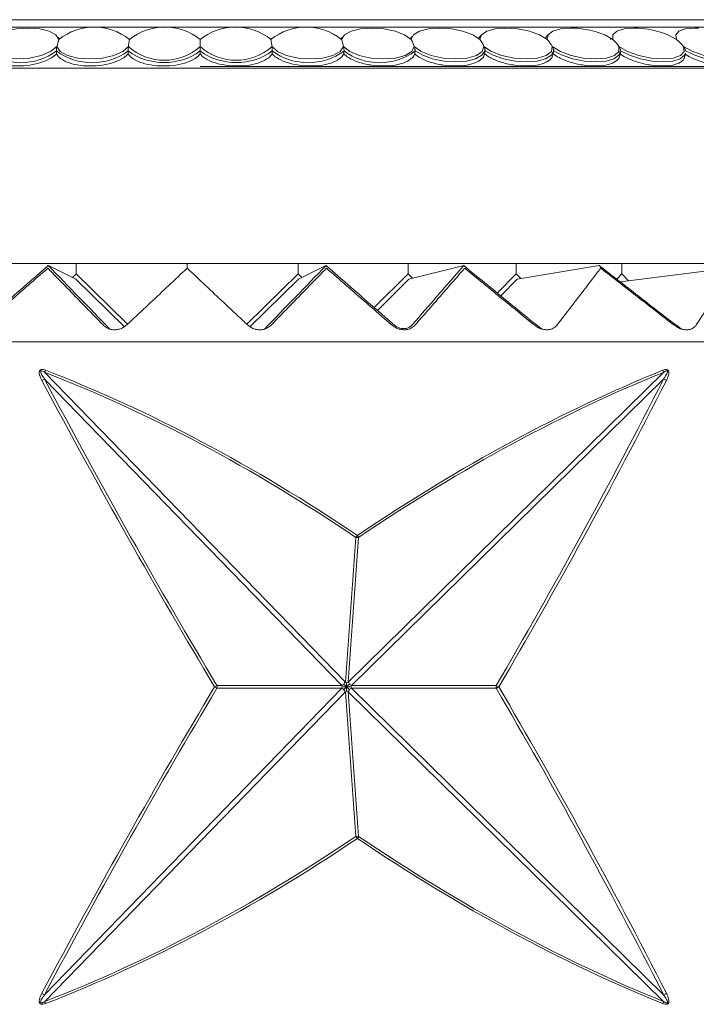
# Model space of a CAD drawing. Units: millimetres. Extents: x 21337 to 22681, y -13250 to -11400.
# Drawn here: x 21959 to 21973, y -12450 to -12431 of the extents above; entities that cross this region are included whole.
import ezdxf

# ---------------------------------------------------------------- set-up
doc = ezdxf.new("R2010")
doc.units = ezdxf.units.MM
doc.layers.add('layer 1', color=170, linetype='Continuous', lineweight=0)

msp = doc.modelspace()

# ---------------------------------------------------------------- linework, layer by layer
at = {"layer": 'layer 1'}
for p, q in [((21982.036, -12431.082), (21943.992, -12431.082)), ((21982.27, -12431.227), (21943.757, -12431.227)), ((21963.014, -12431.606), (21963.014, -12431.472)), ((21964.416, -12431.443), (21964.393, -12431.469)), ((21963.014, -12431.754), (21963.014, -12431.694)), ((21969.931, -12431.757), (21969.94, -12431.698)), ((21971.239, -12431.782), (21971.249, -12431.72)), ((21972.509, -12431.805), (21972.522, -12431.741)), ((21984.361, -12432.031), (21941.667, -12432.031)), ((21983.691, -12432), (21963.014, -12432)), ((21988.059, -12435.858), (21937.969, -12435.858)), ((21960.579, -12436.165), (21960.038, -12435.899)), ((21960.585, -12435.858), (21960.585, -12436.061)), ((21962.759, -12435.858), (21962.759, -12435.899)), ((21964.932, -12435.858), (21964.932, -12436.061)), ((21964.938, -12436.165), (21965.479, -12435.899)), ((21967.087, -12435.858), (21967.087, -12436.061)), ((21967.101, -12436.165), (21968.178, -12435.899)), ((21969.208, -12435.858), (21969.208, -12436.061)), ((21969.228, -12436.165), (21970.834, -12435.899)), ((21971.277, -12436.061), (21971.277, -12435.858)), ((21960.585, -12436.061), (21960.513, -12436.133)), ((21961.589, -12437.048), (21960.585, -12436.061)), ((21963.928, -12437.048), (21964.932, -12436.061)), ((21964.932, -12436.061), (21965.004, -12436.133)), ((21966.422, -12436.721), (21967.087, -12436.061)), ((21967.087, -12436.061), (21967.173, -12436.148)), ((21968.836, -12436.437), (21969.208, -12436.061)), ((21969.208, -12436.061), (21969.297, -12436.154)), ((21971.176, -12436.165), (21971.277, -12436.061)), ((21973.391, -12435.95), (21971.246, -12436.219)), ((21971.277, -12436.061), (21971.405, -12436.199)), ((21960.579, -12436.165), (21961.528, -12437.098)), ((21964.938, -12436.165), (21963.989, -12437.098)), ((21967.101, -12436.165), (21966.485, -12436.776)), ((21969.228, -12436.165), (21968.904, -12436.492)), ((21994.658, -12437.39), (21930.859, -12437.39)), ((21959.97, -12437.991), (21965.858, -12444.057)), ((21965.912, -12444.057), (21972.09, -12437.991)), ((21965.79, -12444.125), (21959.963, -12438.122)), ((21972.094, -12438.122), (21965.98, -12444.125)), ((21965.858, -12444.057), (21966.064, -12441.225)), ((21966.118, -12441.225), (21965.912, -12444.057)), ((21959.963, -12450.183), (21965.79, -12444.18)), ((21963.342, -12444.125), (21965.79, -12444.125)), ((21965.79, -12444.18), (21963.342, -12444.18)), ((21965.79, -12444.125), (21965.799, -12444.152)), ((21965.799, -12444.152), (21965.79, -12444.18)), ((21965.858, -12444.057), (21965.885, -12444.065)), ((21965.885, -12444.065), (21965.912, -12444.057)), ((21965.972, -12444.152), (21965.98, -12444.125)), ((21965.98, -12444.18), (21965.972, -12444.152)), ((21965.98, -12444.125), (21968.814, -12444.125)), ((21968.814, -12444.18), (21965.98, -12444.18)), ((21965.98, -12444.18), (21972.094, -12450.183)), ((21965.858, -12444.248), (21959.97, -12450.314)), ((21965.858, -12444.248), (21965.885, -12444.239)), ((21966.064, -12447.08), (21965.858, -12444.248)), ((21965.885, -12444.239), (21965.912, -12444.248)), ((21965.912, -12444.248), (21966.118, -12447.08)), ((21972.09, -12450.314), (21965.912, -12444.248))]:
    msp.add_line(p, q, dxfattribs=at)
at = {"layer": 'layer 1', "flags": 128}
for points in [[(21960.246, -12431.472), (21960.186, -12431.381), (21960.055, -12431.309), (21959.869, -12431.262), (21959.647, -12431.246), (21959.413, -12431.262), (21959.192, -12431.309), (21959.007, -12431.381), (21958.879, -12431.472)], [(21967.148, -12431.472), (21967.02, -12431.381), (21966.836, -12431.309), (21966.615, -12431.262), (21966.38, -12431.246), (21966.158, -12431.262), (21965.972, -12431.309), (21965.842, -12431.381), (21965.781, -12431.472)], [(21968.495, -12431.472), (21968.355, -12431.381), (21968.162, -12431.309), (21967.937, -12431.262), (21967.704, -12431.246), (21967.488, -12431.262), (21967.311, -12431.309), (21967.194, -12431.381), (21967.148, -12431.472)], [(21969.815, -12431.472), (21969.664, -12431.381), (21969.464, -12431.309), (21969.236, -12431.262), (21969.005, -12431.246), (21968.795, -12431.262), (21968.63, -12431.309), (21968.526, -12431.381), (21968.495, -12431.472)], [(21970.4, -12431.25), (21970.277, -12431.246), (21970.075, -12431.262), (21969.921, -12431.309), (21969.831, -12431.381), (21969.815, -12431.472)], [(21971.603, -12431.248), (21971.513, -12431.246), (21971.32, -12431.262), (21971.178, -12431.309), (21971.103, -12431.381), (21971.102, -12431.472)], [(21972.778, -12431.247), (21972.708, -12431.246), (21972.525, -12431.262), (21972.396, -12431.309), (21972.335, -12431.381), (21972.35, -12431.472)], [(21960.257, -12431.46), (21960.238, -12431.437), (21960.224, -12431.423)], [(21965.804, -12431.423), (21965.789, -12431.437), (21965.771, -12431.46)], [(21971.102, -12431.472), (21970.941, -12431.381), (21970.735, -12431.309)], [(21972.35, -12431.472), (21972.179, -12431.381), (21972.095, -12431.349)], [(21958.819, -12431.606), (21958.869, -12431.704), (21958.998, -12431.783), (21959.189, -12431.834), (21959.421, -12431.852), (21959.667, -12431.834), (21959.896, -12431.783), (21960.083, -12431.704), (21960.206, -12431.606)], [(21960.206, -12431.606), (21960.271, -12431.704), (21960.413, -12431.783), (21960.614, -12431.834), (21960.851, -12431.852), (21961.096, -12431.834), (21961.32, -12431.783), (21961.497, -12431.704), (21961.606, -12431.606)], [(21964.421, -12431.606), (21964.53, -12431.704), (21964.707, -12431.783), (21964.931, -12431.834), (21965.176, -12431.852), (21965.413, -12431.834), (21965.614, -12431.783), (21965.756, -12431.704), (21965.821, -12431.606)], [(21965.821, -12431.606), (21965.944, -12431.704), (21966.131, -12431.783), (21966.361, -12431.834), (21966.606, -12431.852), (21966.838, -12431.834), (21967.03, -12431.783), (21967.158, -12431.704), (21967.208, -12431.606)], [(21967.208, -12431.606), (21967.344, -12431.704), (21967.54, -12431.783), (21967.774, -12431.834), (21968.019, -12431.852), (21968.245, -12431.834), (21968.425, -12431.783), (21968.54, -12431.704), (21968.575, -12431.606)], [(21968.575, -12431.606), (21968.722, -12431.704), (21968.927, -12431.783), (21969.164, -12431.834), (21969.407, -12431.852), (21969.625, -12431.834), (21969.795, -12431.783), (21969.895, -12431.704), (21969.914, -12431.606)], [(21969.914, -12431.606), (21970.073, -12431.704), (21970.285, -12431.783), (21970.525, -12431.834), (21970.764, -12431.852), (21970.974, -12431.834), (21971.131, -12431.783), (21971.216, -12431.704), (21971.219, -12431.606)], [(21971.219, -12431.606), (21971.39, -12431.704), (21971.608, -12431.783), (21971.848, -12431.834), (21972.083, -12431.852), (21972.284, -12431.834), (21972.428, -12431.783), (21972.498, -12431.704), (21972.485, -12431.606)], [(21972.485, -12431.606), (21972.665, -12431.704), (21972.889, -12431.783), (21973.129, -12431.834), (21973.358, -12431.852), (21973.549, -12431.834), (21973.679, -12431.783), (21973.733, -12431.704), (21973.705, -12431.606)], [(21967.224, -12431.694), (21967.374, -12431.78), (21967.569, -12431.848), (21967.792, -12431.892), (21968.021, -12431.907), (21968.234, -12431.892), (21968.411, -12431.848), (21968.536, -12431.78), (21968.596, -12431.694)], [(21968.596, -12431.694), (21968.756, -12431.78), (21968.958, -12431.848), (21969.183, -12431.892), (21969.409, -12431.907), (21969.616, -12431.892), (21969.783, -12431.848), (21969.895, -12431.78), (21969.94, -12431.694)], [(21969.94, -12431.694), (21970.11, -12431.78), (21970.317, -12431.848), (21970.543, -12431.892), (21970.767, -12431.907), (21970.966, -12431.892), (21971.122, -12431.848), (21971.22, -12431.78), (21971.251, -12431.694)], [(21971.251, -12431.694), (21971.429, -12431.78), (21971.641, -12431.848), (21971.868, -12431.892), (21972.086, -12431.907), (21972.277, -12431.892), (21972.421, -12431.848), (21972.505, -12431.78), (21972.522, -12431.741)], [(21972.522, -12431.694), (21972.707, -12431.78), (21972.923, -12431.848), (21973.148, -12431.892), (21973.362, -12431.907), (21973.543, -12431.892), (21973.675, -12431.848), (21973.745, -12431.78), (21973.751, -12431.761)]]:
    msp.add_lwpolyline(points, dxfattribs=at)
at = {"layer": 'layer 1'}
for centre, radius, start, end in [((21960.936, -12432.31), 1.085, 50.5092, 129.4908), ((21962.32, -12432.323), 1.098, 50.814, 129.186), ((21963.707, -12432.323), 1.098, 50.8144, 129.1856), ((21965.091, -12432.31), 1.085, 50.5089, 129.4911), ((21970.261, -12433.031), 1.786, 74.628, 85.5549), ((21971.495, -12433.031), 1.786, 70.3606, 86.5334), ((21961.193, -12431.828), 1.011, 159.3962, 167.3465), ((21963.417, -12431.809), 1.822, 169.349, 173.621), ((21962.603, -12431.81), 1.829, 6.3839, 10.6398), ((21964.837, -12431.827), 1.009, 12.643, 20.6143), ((21967.305, -12431.56), 0.203, 129.9158, 149.1775), ((21966.466, -12431.857), 0.783, 18.6519, 29.4306), ((21968.628, -12431.526), 0.175, 126.9999, 154.4738), ((21967.93, -12431.897), 0.707, 24.2618, 36.9438), ((21969.93, -12431.501), 0.159, 124.5955, 159.7269), ((21969.309, -12431.947), 0.694, 29.3822, 43.1664), ((21970.625, -12432.007), 0.716, 33.9654, 48.263), ((21971.886, -12432.074), 0.76, 38.0038, 52.4193), ((21962.31, -12430.826), 1.051, 227.9474, 312.0526), ((21963.717, -12430.826), 1.051, 227.9474, 312.0526), ((21959.499, -12430.761), 1.164, 233.2819, 306.7181), ((21960.898, -12430.733), 1.191, 233.8268, 306.1732), ((21962.307, -12430.719), 1.204, 234.0932, 305.9068), ((21963.72, -12430.719), 1.204, 234.0933, 305.9067), ((21965.129, -12430.733), 1.191, 233.8265, 306.1735), ((21966.528, -12430.761), 1.164, 233.2819, 306.7181), ((21960.708, -12438.229), 0.776, 158.8825, 162.082), ((21971.879, -12438.026), 0.214, 9.4514, 20.78), ((21960.581, -12439.395), 1.415, 115.8788, 118.316), ((21971.905, -12438.587), 0.502, 60.7063, 67.9347), ((21965.465, -12440.767), 0.754, 322.5871, 326.3982), ((21966.091, -12441.099), 0.129, 257.8175, 282.1825), ((21965.544, -12441.554), 0.662, 29.8001, 33.9619), ((21959.959, -12438.568), 6.506, 300.8652, 301.3326), ((21959.998, -12449.673), 6.431, 58.6647, 59.1375), ((21963.231, -12444.152), 0.114, 346.1395, 13.8605), ((21968.966, -12444.152), 0.154, 169.7639, 190.2361), ((21968.502, -12444.742), 0.692, 58.5093, 63.1689), ((21968.501, -12443.562), 0.693, 296.834, 301.4878), ((21966.091, -12447.206), 0.129, 77.8079, 102.1921), ((21965.465, -12447.537), 0.753, 33.6015, 37.4157), ((21965.544, -12446.75), 0.662, 326.0382, 330.1974), ((21960.583, -12448.905), 1.42, 241.6888, 244.1164), ((21971.905, -12449.717), 0.502, 292.0701, 299.289), ((21960.708, -12450.075), 0.775, 197.9166, 201.1173), ((21971.879, -12450.279), 0.214, 339.2203, 350.5497)]:
    msp.add_arc(centre, radius, start, end, dxfattribs=at)
for centre, major_axis, ratio, start_param, end_param in [((21963.014, -12474.521), (-2.98, 45.957), 0.002488, 0.37105, 0.374644), ((21963.014, -12474.521), (-1.494, 45.957), 0.001251, 0.37117, 0.374765), ((21963.014, -12474.521), (1.494, 45.957), 0.001251, 5.908421, 5.912015), ((21963.014, -12474.521), (2.98, 45.957), 0.002488, 5.908541, 5.912136), ((21963.014, -12474.521), (4.452, 45.957), 0.003698, 5.908738, 5.912332), ((21963.014, -12474.521), (5.902, 45.957), 0.004868, 5.909005, 5.912599), ((21084.198, -13300.952), (894.531, 879.384), 0.004227, 6.098946, 6.106651), ((22834.245, -13300.952), (887.522, -879.319), 0.01275, 2.940686, 2.94789), ((21091.272, -13300.952), (887.522, 879.319), 0.01275, 6.108016, 6.11522), ((21962.737, -12486.97), (-15.353, 49.751), 0.560274, 5.675012, 5.8668), ((21962.759, -12486.929), (-15.421, 49.741), 0.561387, 5.673902, 5.86569), ((21962.759, -12486.929), (21.658, 49.435), 0.473746, 0.449825, 0.641613), ((21962.792, -12486.97), (21.581, 49.446), 0.472974, 0.448749, 0.640537), ((21962.759, -12380.442), (-22.584, 82.767), 0.272183, 2.265514, 2.371812), ((21962.805, -12380.415), (-22.522, 82.769), 0.27162, 2.265871, 2.372169), ((21962.724, -12380.415), (17.175, 82.808), 0.323519, 3.904238, 4.010536), ((21962.759, -12380.442), (17.225, 82.807), 0.324232, 3.904584, 4.010882), ((21962.759, -12507.862), (22.584, 82.767), 0.272183, 0.769781, 0.876079), ((21962.805, -12507.89), (22.522, 82.769), 0.27162, 0.769423, 0.875721), ((21962.724, -12507.89), (-17.175, 82.808), 0.323519, 5.414242, 5.52054), ((21962.759, -12507.862), (-17.225, 82.807), 0.324232, 5.413896, 5.520194), ((21962.737, -12401.335), (15.353, 49.751), 0.560274, 3.557978, 3.749766), ((21962.792, -12401.335), (-21.581, 49.446), 0.472974, 2.501056, 2.692844), ((21962.759, -12401.376), (15.421, 49.741), 0.561387, 3.559088, 3.750876), ((21962.759, -12401.376), (-21.658, 49.435), 0.473746, 2.49998, 2.691767)]:
    msp.add_ellipse(centre, major_axis=major_axis, ratio=ratio, start_param=start_param, end_param=end_param, dxfattribs=at)
at = {"layer": 'layer 1', "extrusion": (0, 0, -1)}
for centre, major_axis, ratio, start_param, end_param in [((21091.272, -13300.952), (-887.522, -879.319), 0.01275, 2.940686, 2.94789), ((22841.319, -13300.952), (-894.531, 879.384), 0.004227, 6.098946, 6.106651)]:
    msp.add_ellipse(centre, major_axis=major_axis, ratio=ratio, start_param=start_param, end_param=end_param, dxfattribs=at)
at = {"layer": 'layer 1'}
for points, knots in [([(21961.627, -12431.472), (21961.627, -12431.468), (21961.629, -12431.46), (21961.631, -12431.454), (21961.633, -12431.455), (21961.634, -12431.458), (21961.634, -12431.463), (21961.635, -12431.467), (21961.635, -12431.469), (21961.635, -12431.469)], [0, 0, 0, 0, 0.341173, 0.617433, 0.782609, 0.87633, 0.94387, 0.996275, 1, 1, 1, 1]), ([(21964.401, -12431.472), (21964.4, -12431.468), (21964.398, -12431.46), (21964.396, -12431.454), (21964.395, -12431.455), (21964.394, -12431.458), (21964.393, -12431.463), (21964.393, -12431.467), (21964.393, -12431.469), (21964.393, -12431.469)], [0, 0, 0, 0, 0.341176, 0.617435, 0.782607, 0.876332, 0.943867, 0.996275, 1, 1, 1, 1]), ([(21971.102, -12431.472), (21971.095, -12431.466), (21971.085, -12431.458), (21971.071, -12431.454), (21971.064, -12431.455), (21971.059, -12431.459), (21971.056, -12431.464), (21971.055, -12431.468), (21971.055, -12431.469)], [0, 0, 0, 0, 0.462907, 0.624682, 0.812039, 0.885469, 0.959557, 1, 1, 1, 1]), ([(21960.195, -12431.694), (21960.195, -12431.694), (21960.195, -12431.693), (21960.195, -12431.688), (21960.195, -12431.68), (21960.196, -12431.665), (21960.199, -12431.637), (21960.203, -12431.619), (21960.206, -12431.606)], [0, 0, 0, 0, 0.009362, 0.03478, 0.105928, 0.209586, 0.419503, 1, 1, 1, 1]), ([(21961.601, -12431.694), (21961.601, -12431.694), (21961.601, -12431.691), (21961.601, -12431.684), (21961.601, -12431.671), (21961.602, -12431.647), (21961.604, -12431.626), (21961.606, -12431.611), (21961.606, -12431.606)], [0, 0, 0, 0, 0.016505, 0.078948, 0.163332, 0.319142, 0.788625, 1, 1, 1, 1]), ([(21963.014, -12431.694), (21963.014, -12431.692), (21963.014, -12431.687), (21963.014, -12431.677), (21963.014, -12431.659), (21963.014, -12431.633), (21963.014, -12431.616), (21963.014, -12431.606)], [0, 0, 0, 0, 0.053624, 0.123665, 0.240794, 0.549404, 1, 1, 1, 1]), ([(21964.426, -12431.694), (21964.426, -12431.694), (21964.427, -12431.691), (21964.427, -12431.684), (21964.426, -12431.671), (21964.425, -12431.647), (21964.423, -12431.626), (21964.422, -12431.611), (21964.421, -12431.606)], [0, 0, 0, 0, 0.016505, 0.078948, 0.163332, 0.319144, 0.788622, 1, 1, 1, 1]), ([(21965.832, -12431.694), (21965.832, -12431.694), (21965.832, -12431.693), (21965.833, -12431.688), (21965.832, -12431.68), (21965.832, -12431.665), (21965.828, -12431.637), (21965.824, -12431.619), (21965.821, -12431.606)], [0, 0, 0, 0, 0.009362, 0.034782, 0.105931, 0.209588, 0.419504, 1, 1, 1, 1]), ([(21967.224, -12431.694), (21967.224, -12431.694), (21967.225, -12431.692), (21967.225, -12431.686), (21967.224, -12431.676), (21967.222, -12431.656), (21967.217, -12431.632), (21967.211, -12431.615), (21967.208, -12431.606)], [0, 0, 0, 0, 0.009196, 0.059666, 0.132081, 0.256725, 0.595823, 1, 1, 1, 1]), ([(21968.596, -12431.694), (21968.596, -12431.693), (21968.596, -12431.69), (21968.596, -12431.682), (21968.595, -12431.67), (21968.59, -12431.644), (21968.582, -12431.624), (21968.576, -12431.61), (21968.575, -12431.606)], [0, 0, 0, 0, 0.032865, 0.08498, 0.172458, 0.338127, 0.849472, 1, 1, 1, 1]), ([(21969.94, -12431.694), (21969.941, -12431.693), (21969.941, -12431.688), (21969.941, -12431.68), (21969.939, -12431.665), (21969.93, -12431.637), (21969.921, -12431.619), (21969.914, -12431.606)], [0, 0, 0, 0, 0.04223, 0.106593, 0.209497, 0.41941, 1, 1, 1, 1]), ([(21971.251, -12431.694), (21971.251, -12431.694), (21971.251, -12431.692), (21971.252, -12431.687), (21971.251, -12431.677), (21971.247, -12431.658), (21971.236, -12431.632), (21971.226, -12431.616), (21971.219, -12431.606)], [0, 0, 0, 0, 0.005849, 0.056148, 0.126778, 0.246637, 0.566176, 1, 1, 1, 1]), ([(21972.522, -12431.694), (21972.522, -12431.694), (21972.522, -12431.691), (21972.522, -12431.685), (21972.521, -12431.674), (21972.515, -12431.652), (21972.502, -12431.629), (21972.49, -12431.614), (21972.485, -12431.606)], [0, 0, 0, 0, 0.018319, 0.068298, 0.145389, 0.282683, 0.674836, 1, 1, 1, 1]), ([(21958.808, -12431.754), (21958.822, -12431.778), (21958.855, -12431.838), (21958.98, -12431.917), (21959.179, -12431.975), (21959.421, -12431.996), (21959.676, -12431.976), (21959.915, -12431.919), (21960.094, -12431.84), (21960.169, -12431.779), (21960.199, -12431.754)], [0, 0, 0, 0, 0.088466, 0.225252, 0.361838, 0.498288, 0.634671, 0.771052, 0.907492, 1, 1, 1, 1]), ([(21960.199, -12431.754), (21960.215, -12431.778), (21960.257, -12431.838), (21960.393, -12431.917), (21960.603, -12431.975), (21960.85, -12431.996), (21961.105, -12431.976), (21961.338, -12431.919), (21961.509, -12431.84), (21961.576, -12431.779), (21961.603, -12431.754)], [0, 0, 0, 0, 0.088467, 0.225252, 0.361839, 0.498288, 0.634671, 0.771053, 0.907494, 1, 1, 1, 1]), ([(21961.603, -12431.754), (21961.622, -12431.778), (21961.673, -12431.838), (21961.82, -12431.917), (21962.038, -12431.975), (21962.289, -12431.996), (21962.543, -12431.976), (21962.77, -12431.919), (21962.931, -12431.84), (21962.99, -12431.779), (21963.014, -12431.754)], [0, 0, 0, 0, 0.0884665, 0.2252516, 0.3618387, 0.4982874, 0.6346725, 0.7710531, 0.9074935, 1, 1, 1, 1]), ([(21963.014, -12431.754), (21963.036, -12431.778), (21963.094, -12431.838), (21963.252, -12431.917), (21963.478, -12431.975), (21963.732, -12431.996), (21963.983, -12431.976), (21964.202, -12431.919), (21964.353, -12431.84), (21964.404, -12431.779), (21964.425, -12431.754)], [0, 0, 0, 0, 0.088466, 0.225252, 0.361839, 0.498288, 0.634671, 0.771052, 0.907492, 1, 1, 1, 1]), ([(21964.425, -12431.754), (21964.45, -12431.778), (21964.516, -12431.838), (21964.683, -12431.917), (21964.916, -12431.975), (21965.171, -12431.996), (21965.418, -12431.976), (21965.629, -12431.919), (21965.768, -12431.84), (21965.811, -12431.779), (21965.829, -12431.754)], [0, 0, 0, 0, 0.088467, 0.225253, 0.361839, 0.498286, 0.634671, 0.771053, 0.907493, 1, 1, 1, 1]), ([(21965.829, -12431.754), (21965.857, -12431.778), (21965.93, -12431.838), (21966.106, -12431.917), (21966.345, -12431.975), (21966.6, -12431.996), (21966.842, -12431.976), (21967.043, -12431.919), (21967.171, -12431.84), (21967.205, -12431.779), (21967.219, -12431.754)], [0, 0, 0, 0, 0.088467, 0.225251, 0.361837, 0.498289, 0.634671, 0.771051, 0.907493, 1, 1, 1, 1]), ([(21967.219, -12431.754), (21967.25, -12431.778), (21967.33, -12431.838), (21967.514, -12431.917), (21967.757, -12431.975), (21968.011, -12431.996), (21968.247, -12431.976), (21968.437, -12431.919), (21968.553, -12431.84), (21968.579, -12431.779), (21968.589, -12431.754)], [0, 0, 0, 0, 0.088464, 0.225251, 0.361839, 0.498287, 0.634672, 0.771052, 0.907492, 1, 1, 1, 1]), ([(21968.589, -12431.754), (21968.623, -12431.778), (21968.709, -12431.838), (21968.9, -12431.917), (21969.146, -12431.975), (21969.398, -12431.996), (21969.627, -12431.976), (21969.805, -12431.919), (21969.907, -12431.84), (21969.925, -12431.779), (21969.932, -12431.754)], [0, 0, 0, 0, 0.088465, 0.225252, 0.361838, 0.498287, 0.63467, 0.771052, 0.907493, 1, 1, 1, 1]), ([(21969.932, -12431.754), (21969.968, -12431.778), (21970.06, -12431.838), (21970.258, -12431.917), (21970.506, -12431.975), (21970.754, -12431.996), (21970.974, -12431.976), (21971.139, -12431.919), (21971.223, -12431.848), (21971.232, -12431.796), (21971.234, -12431.781)], [0, 0, 0, 0, 0.09155, 0.233108, 0.374461, 0.515669, 0.65681, 0.79795, 0.93915, 1, 1, 1, 1]), ([(21971.241, -12431.754), (21971.279, -12431.778), (21971.377, -12431.838), (21971.58, -12431.917), (21971.828, -12431.975), (21972.072, -12431.996), (21972.283, -12431.976), (21972.434, -12431.919), (21972.502, -12431.855), (21972.504, -12431.812), (21972.505, -12431.804)], [0, 0, 0, 0, 0.094512, 0.240643, 0.386565, 0.53234, 0.678042, 0.823742, 0.969507, 1, 1, 1, 1]), ([(21972.51, -12431.754), (21972.55, -12431.778), (21972.653, -12431.838), (21972.86, -12431.917), (21973.108, -12431.975), (21973.347, -12431.996), (21973.545, -12431.976), (21973.689, -12431.92), (21973.72, -12431.858), (21973.735, -12431.827)], [0, 0, 0, 0, 0.097622, 0.248561, 0.39928, 0.549849, 0.700344, 0.850837, 1, 1, 1, 1]), ([(21962.759, -12435.899), (21962.759, -12435.901), (21962.759, -12435.904), (21962.759, -12435.926), (21962.759, -12435.943), (21962.759, -12435.95), (21962.759, -12435.95)], [0, 0, 0, 0, 0.3230912, 0.7696711, 0.9852139, 1, 1, 1, 1]), ([(21969.71, -12437.143), (21969.49, -12436.972), (21969.318, -12436.831), (21968.87, -12436.464), (21968.453, -12436.124), (21968.178, -12435.899)], [0.0135767, 0.0135767, 0.0135767, 0.0135767, 0.0783093, 0.3915416, 1, 1, 1, 1]), ([(21970.834, -12435.899), (21970.837, -12435.901), (21970.845, -12435.904), (21970.855, -12435.926), (21970.86, -12435.943), (21970.862, -12435.95), (21970.862, -12435.95)], [0, 0, 0, 0, 0.323092, 0.769672, 0.985211, 1, 1, 1, 1]), ([(21972.448, -12437.143), (21972.227, -12436.982), (21972.046, -12436.841), (21971.575, -12436.474), (21971.136, -12436.134), (21970.847, -12435.91)], [0.013516, 0.013516, 0.013516, 0.013516, 0.078309, 0.3915424, 1, 1, 1, 1]), ([(21958.751, -12437.062), (21958.785, -12437.033), (21958.952, -12436.887), (21959.379, -12436.515), (21959.77, -12436.175), (21960.028, -12435.95)], [0, 0, 0, 0, 0.078309, 0.391543, 1, 1, 1, 1]), ([(21960.028, -12435.95), (21960.056, -12435.979), (21960.196, -12436.123), (21960.555, -12436.492), (21960.889, -12436.835), (21961.11, -12437.062)], [0, 0, 0, 0, 0.078309, 0.391542, 1, 1, 1, 1]), ([(21961.575, -12437.062), (21961.606, -12437.033), (21961.761, -12436.887), (21962.157, -12436.515), (21962.519, -12436.175), (21962.759, -12435.95)], [0, 0, 0, 0, 0.078308, 0.391541, 1, 1, 1, 1]), ([(21963.942, -12437.062), (21963.911, -12437.033), (21963.756, -12436.887), (21963.36, -12436.515), (21962.998, -12436.175), (21962.759, -12435.95)], [0, 0, 0, 0, 0.078308, 0.391541, 1, 1, 1, 1]), ([(21965.489, -12435.95), (21965.461, -12435.979), (21965.321, -12436.123), (21964.962, -12436.492), (21964.628, -12436.835), (21964.408, -12437.062)], [0, 0, 0, 0, 0.078309, 0.391542, 1, 1, 1, 1]), ([(21966.766, -12437.062), (21966.732, -12437.033), (21966.565, -12436.887), (21966.138, -12436.515), (21965.747, -12436.175), (21965.489, -12435.95)], [0, 0, 0, 0, 0.078309, 0.391543, 1, 1, 1, 1]), ([(21968.197, -12435.95), (21968.172, -12435.979), (21968.047, -12436.123), (21967.725, -12436.492), (21967.425, -12436.835), (21967.227, -12437.062)], [0, 0, 0, 0, 0.07831, 0.391542, 1, 1, 1, 1]), ([(21969.557, -12437.062), (21969.521, -12437.033), (21969.343, -12436.887), (21968.889, -12436.515), (21968.473, -12436.175), (21968.197, -12435.95)], [0, 0, 0, 0, 0.078309, 0.391542, 1, 1, 1, 1]), ([(21970.862, -12435.95), (21970.84, -12435.979), (21970.73, -12436.123), (21970.448, -12436.492), (21970.185, -12436.835), (21970.011, -12437.062)], [0, 0, 0, 0, 0.078308, 0.391542, 1, 1, 1, 1]), ([(21972.293, -12437.062), (21972.255, -12437.033), (21972.068, -12436.887), (21971.591, -12436.515), (21971.152, -12436.175), (21970.862, -12435.95)], [0, 0, 0, 0, 0.078309, 0.391542, 1, 1, 1, 1]), ([(21973.461, -12435.95), (21973.443, -12435.979), (21973.349, -12436.123), (21973.11, -12436.492), (21972.884, -12436.835), (21972.736, -12437.062)], [0, 0, 0, 0, 0.078308, 0.391542, 1, 1, 1, 1]), ([(21961.11, -12437.062), (21961.133, -12437.082), (21961.175, -12437.119), (21961.263, -12437.152), (21961.352, -12437.16), (21961.436, -12437.145), (21961.513, -12437.113), (21961.553, -12437.08), (21961.575, -12437.062)], [0, 0, 0, 0, 0.203421, 0.366989, 0.531579, 0.675345, 0.822909, 1, 1, 1, 1]), ([(21964.408, -12437.062), (21964.384, -12437.082), (21964.342, -12437.119), (21964.254, -12437.152), (21964.165, -12437.16), (21964.081, -12437.145), (21964.004, -12437.113), (21963.964, -12437.08), (21963.942, -12437.062)], [0, 0, 0, 0, 0.203421, 0.366989, 0.531579, 0.675345, 0.822909, 1, 1, 1, 1]), ([(21967.227, -12437.062), (21967.206, -12437.082), (21967.167, -12437.119), (21967.083, -12437.152), (21966.995, -12437.16), (21966.911, -12437.145), (21966.832, -12437.113), (21966.789, -12437.08), (21966.766, -12437.062)], [0, 0, 0, 0, 0.203423, 0.366991, 0.531584, 0.675353, 0.822912, 1, 1, 1, 1]), ([(21966.812, -12437.061), (21966.83, -12437.075), (21966.863, -12437.1), (21966.925, -12437.125), (21966.985, -12437.136), (21967.03, -12437.134), (21967.073, -12437.125), (21967.123, -12437.105), (21967.151, -12437.077), (21967.166, -12437.061)], [0, 0, 0, 0, 0.18402, 0.33125, 0.469639, 0.588637, 0.627605, 0.789255, 1, 1, 1, 1]), ([(21970.011, -12437.062), (21969.991, -12437.082), (21969.957, -12437.119), (21969.877, -12437.152), (21969.792, -12437.16), (21969.707, -12437.145), (21969.626, -12437.113), (21969.581, -12437.08), (21969.557, -12437.062)], [0, 0, 0, 0, 0.203419, 0.366994, 0.53159, 0.675346, 0.822916, 1, 1, 1, 1]), ([(21972.736, -12437.062), (21972.719, -12437.082), (21972.688, -12437.119), (21972.614, -12437.152), (21972.531, -12437.16), (21972.447, -12437.145), (21972.365, -12437.113), (21972.318, -12437.08), (21972.293, -12437.062)], [0, 0, 0, 0, 0.203425, 0.366995, 0.53159, 0.675344, 0.822912, 1, 1, 1, 1]), ([(21959.91, -12438.149), (21959.893, -12438.114), (21959.867, -12438.062), (21959.857, -12437.995), (21959.865, -12437.964), (21959.875, -12437.949), (21959.889, -12437.939), (21959.912, -12437.934), (21959.945, -12437.936), (21959.97, -12437.945), (21959.985, -12437.95)], [0, 0, 0, 0, 0.357428, 0.537428, 0.599343, 0.647774, 0.696362, 0.757158, 0.859355, 1, 1, 1, 1]), ([(21959.963, -12438.122), (21959.943, -12438.092), (21959.914, -12438.05), (21959.889, -12437.999), (21959.887, -12437.976), (21959.889, -12437.969), (21959.891, -12437.966), (21959.895, -12437.963), (21959.899, -12437.962), (21959.904, -12437.961), (21959.917, -12437.963), (21959.94, -12437.973), (21959.959, -12437.984), (21959.97, -12437.991)], [0, 0, 0, 0, 0.407522, 0.590297, 0.640301, 0.657917, 0.672273, 0.687761, 0.703452, 0.722173, 0.751003, 0.848796, 1, 1, 1, 1]), ([(21972.079, -12437.95), (21972.096, -12437.944), (21972.12, -12437.935), (21972.152, -12437.935), (21972.172, -12437.94), (21972.185, -12437.951), (21972.195, -12437.966), (21972.2, -12437.991), (21972.195, -12438.053), (21972.172, -12438.107), (21972.152, -12438.146), (21972.151, -12438.149)], [0, 0, 0, 0, 0.169265, 0.239281, 0.310004, 0.357055, 0.404055, 0.471653, 0.593834, 0.965961, 1, 1, 1, 1]), ([(21972.09, -12437.991), (21972.103, -12437.982), (21972.122, -12437.971), (21972.145, -12437.963), (21972.155, -12437.961), (21972.161, -12437.962), (21972.166, -12437.964), (21972.169, -12437.967), (21972.17, -12437.97), (21972.172, -12437.978), (21972.169, -12437.995), (21972.157, -12438.024), (21972.133, -12438.066), (21972.11, -12438.099), (21972.096, -12438.119), (21972.094, -12438.122)], [0, 0, 0, 0, 0.180156, 0.245853, 0.278849, 0.30084, 0.317274, 0.330661, 0.348908, 0.362075, 0.417788, 0.539659, 0.72499, 0.960358, 1, 1, 1, 1]), ([(21965.829, -12444.098), (21965.822, -12444.103), (21965.807, -12444.112), (21965.796, -12444.121), (21965.79, -12444.125)], [0, 0, 0, 0, 0.499952, 1, 1, 1, 1]), ([(21965.79, -12444.18), (21965.796, -12444.184), (21965.807, -12444.192), (21965.822, -12444.202), (21965.829, -12444.207)], [0, 0, 0, 0, 0.500048, 1, 1, 1, 1]), ([(21965.799, -12444.152), (21965.813, -12444.152), (21965.839, -12444.152), (21965.87, -12444.152), (21965.882, -12444.152)], [0, 0, 0, 0, 0.588529, 1, 1, 1, 1]), ([(21965.858, -12444.057), (21965.853, -12444.063), (21965.844, -12444.075), (21965.834, -12444.09), (21965.829, -12444.098)], [0, 0, 0, 0, 0.499986, 1, 1, 1, 1]), ([(21965.829, -12444.098), (21965.839, -12444.108), (21965.856, -12444.126), (21965.874, -12444.144), (21965.882, -12444.152)], [0, 0, 0, 0, 0.540529, 1, 1, 1, 1]), ([(21965.829, -12444.207), (21965.839, -12444.197), (21965.856, -12444.179), (21965.874, -12444.161), (21965.882, -12444.152)], [0, 0, 0, 0, 0.540546, 1, 1, 1, 1]), ([(21965.829, -12444.207), (21965.834, -12444.214), (21965.844, -12444.23), (21965.853, -12444.242), (21965.858, -12444.248)], [0, 0, 0, 0, 0.500014, 1, 1, 1, 1]), ([(21965.885, -12444.065), (21965.884, -12444.081), (21965.882, -12444.108), (21965.882, -12444.139), (21965.882, -12444.152)], [0, 0, 0, 0, 0.5885468, 1, 1, 1, 1]), ([(21965.937, -12444.098), (21965.927, -12444.108), (21965.909, -12444.126), (21965.891, -12444.144), (21965.882, -12444.152)], [0, 0, 0, 0, 0.5405934, 1, 1, 1, 1]), ([(21965.885, -12444.239), (21965.884, -12444.223), (21965.882, -12444.196), (21965.882, -12444.165), (21965.882, -12444.152)], [0, 0, 0, 0, 0.5885468, 1, 1, 1, 1]), ([(21965.937, -12444.207), (21965.927, -12444.197), (21965.909, -12444.179), (21965.891, -12444.161), (21965.882, -12444.152)], [0, 0, 0, 0, 0.54061, 1, 1, 1, 1]), ([(21965.972, -12444.152), (21965.955, -12444.152), (21965.926, -12444.152), (21965.895, -12444.152), (21965.882, -12444.152)], [0, 0, 0, 0, 0.58857, 1, 1, 1, 1]), ([(21965.912, -12444.057), (21965.916, -12444.063), (21965.923, -12444.075), (21965.933, -12444.09), (21965.937, -12444.098)], [0, 0, 0, 0, 0.499983, 1, 1, 1, 1]), ([(21965.912, -12444.248), (21965.916, -12444.242), (21965.923, -12444.23), (21965.933, -12444.214), (21965.937, -12444.207)], [0, 0, 0, 0, 0.499983, 1, 1, 1, 1]), ([(21965.937, -12444.098), (21965.945, -12444.103), (21965.96, -12444.112), (21965.974, -12444.121), (21965.98, -12444.125)], [0, 0, 0, 0, 0.5000655, 1, 1, 1, 1]), ([(21965.937, -12444.207), (21965.945, -12444.202), (21965.96, -12444.192), (21965.974, -12444.184), (21965.98, -12444.18)], [0, 0, 0, 0, 0.5000655, 1, 1, 1, 1]), ([(21959.985, -12450.354), (21959.967, -12450.36), (21959.942, -12450.369), (21959.908, -12450.37), (21959.888, -12450.365), (21959.874, -12450.354), (21959.864, -12450.339), (21959.858, -12450.313), (21959.864, -12450.251), (21959.888, -12450.198), (21959.908, -12450.158), (21959.91, -12450.155)], [0, 0, 0, 0, 0.169262, 0.239275, 0.30998, 0.357046, 0.404043, 0.471643, 0.593826, 0.965959, 1, 1, 1, 1]), ([(21959.963, -12450.183), (21959.961, -12450.185), (21959.947, -12450.205), (21959.925, -12450.239), (21959.901, -12450.28), (21959.889, -12450.31), (21959.887, -12450.327), (21959.889, -12450.334), (21959.89, -12450.338), (21959.894, -12450.341), (21959.898, -12450.342), (21959.904, -12450.343), (21959.915, -12450.342), (21959.938, -12450.333), (21959.957, -12450.322), (21959.97, -12450.314)], [0, 0, 0, 0, 0.039652, 0.275024, 0.460346, 0.582222, 0.637925, 0.6511, 0.669333, 0.682727, 0.699162, 0.721169, 0.754136, 0.819864, 1, 1, 1, 1]), ([(21972.151, -12450.155), (21972.167, -12450.19), (21972.192, -12450.243), (21972.202, -12450.309), (21972.194, -12450.34), (21972.184, -12450.355), (21972.171, -12450.365), (21972.149, -12450.371), (21972.117, -12450.368), (21972.093, -12450.359), (21972.079, -12450.354)], [0, 0, 0, 0, 0.357427, 0.53742, 0.599336, 0.647775, 0.696367, 0.757151, 0.859334, 1, 1, 1, 1]), ([(21972.09, -12450.314), (21972.101, -12450.321), (21972.12, -12450.332), (21972.142, -12450.341), (21972.155, -12450.343), (21972.16, -12450.343), (21972.165, -12450.341), (21972.168, -12450.339), (21972.17, -12450.335), (21972.172, -12450.328), (21972.169, -12450.306), (21972.144, -12450.255), (21972.114, -12450.212), (21972.094, -12450.183)], [0, 0, 0, 0, 0.151216, 0.249002, 0.277821, 0.296553, 0.312257, 0.327743, 0.342103, 0.359715, 0.409718, 0.59249, 1, 1, 1, 1])]:
    msp.add_open_spline(points, degree=3, knots=knots, dxfattribs=at)

doc.saveas('drawing.dxf')
